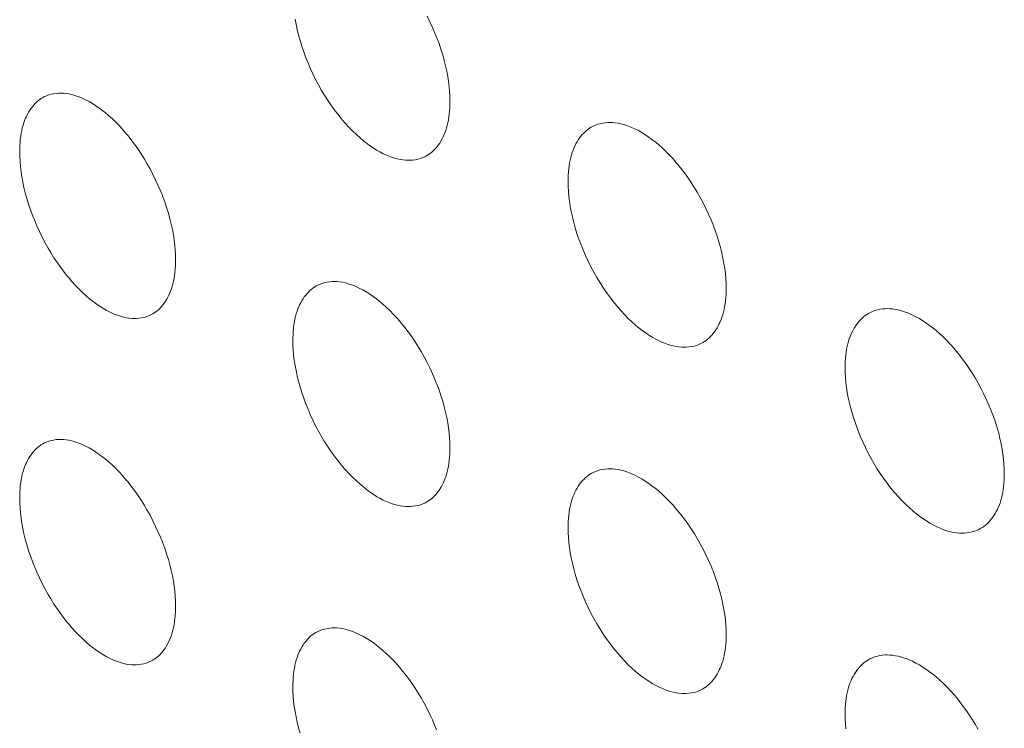
# Model space of a CAD drawing. Units: inches. Extents: x 0.5 to 16.1, y 0.5 to 11.2.
# Drawn here: x 9 to 9.2, y 8.8 to 8.9 of the extents above; entities that cross this region are included whole.
import ezdxf

# ---------------------------------------------------------------- set-up
doc = ezdxf.new("R2010")
doc.units = ezdxf.units.IN
doc.header["$MEASUREMENT"] = 0
doc.layers.add('art', color=7, linetype='Continuous', lineweight=0)

# ---------------------------------------------------------------- blocks, each defined once
blk = doc.blocks.new('Block_15')
at = {"layer": 'art', "color": 250, "lineweight": 20, "true_color": 0x231f20}
for points in [[(9.06521, 8.90888), (9.0657, 8.9079), (9.06616, 8.9069), (9.06659, 8.90589), (9.06688, 8.90518), (9.06692, 8.90508), (9.0673, 8.90406), (9.06764, 8.90307), (9.06795, 8.90208), (9.06822, 8.90112), (9.06845, 8.90017), (9.06866, 8.89923), (9.06883, 8.89831), (9.06897, 8.89741), (9.06907, 8.89652), (9.06915, 8.89565), (9.06919, 8.8948), (9.06921, 8.89395)], [(9.06517, 8.88445), (9.06482, 8.88426), (9.06444, 8.8841), (9.06405, 8.88396), (9.06363, 8.88384), (9.06319, 8.88374), (9.06274, 8.88368), (9.06229, 8.88364), (9.06193, 8.88363), (9.06147, 8.88365), (9.06099, 8.88369), (9.0605, 8.88377), (9.06, 8.88388), (9.05948, 8.88402), (9.05894, 8.88419), (9.05839, 8.8844), (9.05813, 8.88451), (9.05755, 8.88478), (9.05695, 8.88509), (9.05636, 8.88543), (9.05576, 8.88581), (9.05515, 8.88622), (9.05453, 8.88668), (9.05411, 8.88701), (9.05347, 8.88755), (9.05283, 8.88812), (9.05219, 8.88873), (9.05156, 8.88938), (9.05093, 8.89006), (9.0503, 8.89079), (9.0502, 8.89091), (9.04958, 8.89169), (9.04896, 8.8925), (9.04836, 8.89334), (9.04778, 8.89421), (9.04721, 8.89511), (9.04675, 8.89588), (9.04621, 8.89683), (9.0457, 8.8978), (9.04522, 8.89878), (9.04476, 8.89978), (9.04432, 8.9008), (9.04404, 8.9015), (9.04401, 8.90158), (9.04363, 8.9026), (9.04329, 8.9036), (9.04298, 8.90458), (9.04271, 8.90555), (9.04247, 8.90651), (9.04227, 8.90744), (9.0421, 8.90836)], [(8.99388, 8.88511), (8.99389, 8.88555), (8.99391, 8.88618), (8.99394, 8.88677), (8.99399, 8.88733), (8.99406, 8.88786), (8.99414, 8.88837), (8.99423, 8.88885), (8.99434, 8.88932), (8.99447, 8.88977), (8.9946, 8.8902), (8.99475, 8.89062), (8.99492, 8.89102), (8.99505, 8.89131), (8.99524, 8.89169), (8.99544, 8.89205), (8.99565, 8.8924), (8.99587, 8.89272), (8.9961, 8.89302), (8.99634, 8.89331), (8.99658, 8.89357), (8.99683, 8.89382), (8.99708, 8.89404), (8.99734, 8.89424), (8.99761, 8.89443), (8.99787, 8.89459)], [(8.99787, 8.89459), (8.99822, 8.89478), (8.9986, 8.89494), (8.99899, 8.89508), (8.9994, 8.8952), (8.99983, 8.89529), (9.00028, 8.89535), (9.00073, 8.89539), (9.00109, 8.89539), (9.00155, 8.89538), (9.00202, 8.89533), (9.0025, 8.89525), (9.003, 8.89514), (9.00351, 8.895), (9.00405, 8.89482), (9.0046, 8.8946), (9.00485, 8.8945), (9.00543, 8.89422), (9.00602, 8.89391), (9.00662, 8.89357), (9.00722, 8.89319), (9.00782, 8.89277), (9.00844, 8.8923), (9.00884, 8.89198), (9.00948, 8.89144), (9.01012, 8.89087), (9.01075, 8.89025), (9.01139, 8.8896), (9.01202, 8.88891), (9.01264, 8.88817), (9.01273, 8.88807), (9.01335, 8.88728), (9.01397, 8.88647), (9.01457, 8.88562), (9.01515, 8.88475), (9.01572, 8.88384), (9.01616, 8.88309), (9.0167, 8.88213), (9.01721, 8.88116), (9.01769, 8.88018), (9.01815, 8.87917), (9.01859, 8.87816), (9.01886, 8.87746), (9.01889, 8.87739), (9.01927, 8.87637), (9.01961, 8.87537), (9.01992, 8.87438), (9.02019, 8.87341), (9.02043, 8.87246), (9.02063, 8.87152), (9.0208, 8.8706), (9.02094, 8.86969), (9.02104, 8.8688), (9.02112, 8.86793), (9.02116, 8.86707), (9.02118, 8.86622)], [(9.06921, 8.89395), (9.0692, 8.89349), (9.06918, 8.89287), (9.06915, 8.89228), (9.06909, 8.89173), (9.06903, 8.8912), (9.06895, 8.89069), (9.06885, 8.89021), (9.06874, 8.88974), (9.06862, 8.88929), (9.06848, 8.88886), (9.06832, 8.88844), (9.06816, 8.88804), (9.06802, 8.88774), (9.06783, 8.88737), (9.06763, 8.887), (9.06742, 8.88666), (9.06719, 8.88633), (9.06696, 8.88603), (9.06672, 8.88574), (9.06648, 8.88548), (9.06623, 8.88523), (9.06597, 8.88501), (9.06571, 8.8848), (9.06544, 8.88462), (9.06517, 8.88445)], [(9.08989, 8.87991), (9.0899, 8.88038), (9.08992, 8.881), (9.08995, 8.88159), (9.09001, 8.88215), (9.09007, 8.88268), (9.09016, 8.88318), (9.09025, 8.88367), (9.09036, 8.88413), (9.09049, 8.88458), (9.09063, 8.88501), (9.09078, 8.88543), (9.09095, 8.88583), (9.09108, 8.88613), (9.09127, 8.88651), (9.09148, 8.88687), (9.09169, 8.88721), (9.09191, 8.88754), (9.09215, 8.88784), (9.09239, 8.88813), (9.09263, 8.8884), (9.09288, 8.88864), (9.09314, 8.88887), (9.0934, 8.88907), (9.09367, 8.88926), (9.09394, 8.88943)], [(9.09394, 8.88943), (9.0943, 8.88961), (9.09468, 8.88978), (9.09507, 8.88993), (9.09549, 8.89004), (9.09593, 8.89014), (9.09638, 8.8902), (9.09684, 8.89024), (9.0972, 8.89025), (9.09767, 8.89024), (9.09815, 8.89019), (9.09864, 8.89012), (9.09914, 8.89001), (9.09967, 8.88988), (9.10021, 8.8897), (9.10077, 8.88949), (9.10102, 8.88939), (9.10161, 8.88912), (9.1022, 8.88882), (9.1028, 8.88848), (9.10341, 8.8881), (9.10403, 8.88769), (9.10465, 8.88723), (9.10507, 8.88691), (9.10571, 8.88637), (9.10636, 8.8858), (9.107, 8.88519), (9.10764, 8.88455), (9.10827, 8.88387), (9.10891, 8.88314), (9.10901, 8.88302), (9.10964, 8.88224), (9.11026, 8.88144), (9.11086, 8.8806), (9.11145, 8.87973), (9.11202, 8.87884), (9.11249, 8.87807), (9.11303, 8.87712), (9.11355, 8.87616), (9.11404, 8.87518), (9.1145, 8.87419), (9.11494, 8.87318), (9.11523, 8.87246), (9.11528, 8.87232), (9.11566, 8.87132), (9.116, 8.87032), (9.11631, 8.86935), (9.11658, 8.86838), (9.11682, 8.86744), (9.11702, 8.86651), (9.11719, 8.86559), (9.11733, 8.86469), (9.11744, 8.86381), (9.11751, 8.86294), (9.11756, 8.86209), (9.11757, 8.86125)], [(9.01717, 8.85674), (9.01682, 8.85655), (9.01645, 8.85639), (9.01605, 8.85625), (9.01564, 8.85613), (9.01521, 8.85604), (9.01476, 8.85597), (9.01431, 8.85594), (9.01395, 8.85593), (9.01349, 8.85595), (9.01302, 8.856), (9.01253, 8.85607), (9.01204, 8.85618), (9.01152, 8.85632), (9.01099, 8.8565), (9.01044, 8.85672), (9.01018, 8.85683), (9.0096, 8.8571), (9.00901, 8.85741), (9.00842, 8.85775), (9.00782, 8.85813), (9.00721, 8.85855), (9.0066, 8.85901), (9.00619, 8.85934), (9.00555, 8.85988), (9.00491, 8.86045), (9.00428, 8.86107), (9.00365, 8.86172), (9.00302, 8.86241), (9.0024, 8.86315), (9.00231, 8.86325), (9.00168, 8.86404), (9.00107, 8.86485), (9.00048, 8.8657), (8.99989, 8.86657), (8.99933, 8.86748), (8.99888, 8.86824), (8.99834, 8.86919), (8.99784, 8.87017), (8.99735, 8.87115), (8.9969, 8.87216), (8.99646, 8.87318), (8.99619, 8.87387), (8.99617, 8.87392), (8.99579, 8.87494), (8.99545, 8.87594), (8.99514, 8.87693), (8.99487, 8.87791), (8.99463, 8.87886), (8.99443, 8.8798), (8.99426, 8.88073), (8.99412, 8.88164), (8.99402, 8.88253), (8.99394, 8.88341), (8.9939, 8.88427), (8.99388, 8.88511)], [(9.11351, 8.85173), (9.11316, 8.85154), (9.11278, 8.85137), (9.11238, 8.85123), (9.11196, 8.85111), (9.11152, 8.85101), (9.11107, 8.85095), (9.1106, 8.85091), (9.11025, 8.8509), (9.10978, 8.85091), (9.1093, 8.85095), (9.10881, 8.85103), (9.1083, 8.85113), (9.10778, 8.85127), (9.10724, 8.85144), (9.10668, 8.85166), (9.10642, 8.85176), (9.10583, 8.85203), (9.10524, 8.85233), (9.10464, 8.85267), (9.10403, 8.85304), (9.10342, 8.85346), (9.10279, 8.85391), (9.10237, 8.85424), (9.10173, 8.85478), (9.10108, 8.85534), (9.10044, 8.85595), (9.09981, 8.85659), (9.09917, 8.85728), (9.09854, 8.858), (9.09844, 8.85813), (9.0978, 8.85891), (9.09719, 8.85971), (9.09658, 8.86055), (9.096, 8.86141), (9.09543, 8.86231), (9.09496, 8.86309), (9.09442, 8.86403), (9.09391, 8.86499), (9.09342, 8.86597), (9.09296, 8.86696), (9.09252, 8.86798), (9.09223, 8.8687), (9.09218, 8.86881), (9.0918, 8.86982), (9.09146, 8.87082), (9.09116, 8.8718), (9.09088, 8.87276), (9.09065, 8.87371), (9.09044, 8.87464), (9.09027, 8.87556), (9.09013, 8.87646), (9.09003, 8.87735), (9.08995, 8.87822), (9.08991, 8.87907), (9.08989, 8.87991)], [(9.02118, 8.86622), (9.02117, 8.86578), (9.02115, 8.86515), (9.02112, 8.86456), (9.02107, 8.86401), (9.021, 8.86348), (9.02092, 8.86297), (9.02083, 8.86248), (9.02072, 8.86201), (9.02059, 8.86156), (9.02045, 8.86113), (9.0203, 8.86071), (9.02013, 8.86031), (9.02, 8.86002), (9.01981, 8.85964), (9.01961, 8.85928), (9.0194, 8.85894), (9.01918, 8.85861), (9.01895, 8.85831), (9.01871, 8.85802), (9.01847, 8.85776), (9.01822, 8.85752), (9.01796, 8.85729), (9.01771, 8.85709), (9.01744, 8.8569), (9.01717, 8.85674)], [(9.04172, 8.8521), (9.04172, 8.85255), (9.04174, 8.85318), (9.04178, 8.85377), (9.04183, 8.85432), (9.0419, 8.85485), (9.04198, 8.85536), (9.04207, 8.85585), (9.04218, 8.85631), (9.04231, 8.85676), (9.04244, 8.85719), (9.0426, 8.85761), (9.04276, 8.85802), (9.0429, 8.85831), (9.04309, 8.85869), (9.04329, 8.85905), (9.0435, 8.85939), (9.04372, 8.85972), (9.04396, 8.86002), (9.04419, 8.86031), (9.04444, 8.86057), (9.04469, 8.86081), (9.04494, 8.86104), (9.0452, 8.86124), (9.04547, 8.86143), (9.04574, 8.86159)], [(9.04574, 8.86159), (9.04609, 8.86178), (9.04647, 8.86195), (9.04686, 8.86209), (9.04728, 8.86221), (9.04771, 8.8623), (9.04816, 8.86236), (9.04862, 8.8624), (9.04897, 8.86241), (9.04944, 8.86239), (9.04991, 8.86235), (9.0504, 8.86227), (9.0509, 8.86216), (9.05142, 8.86202), (9.05196, 8.86185), (9.05251, 8.86163), (9.05276, 8.86153), (9.05335, 8.86126), (9.05395, 8.86095), (9.05454, 8.86061), (9.05515, 8.86023), (9.05576, 8.85981), (9.05638, 8.85935), (9.05679, 8.85903), (9.05743, 8.85849), (9.05807, 8.85792), (9.05871, 8.85731), (9.05934, 8.85666), (9.05997, 8.85597), (9.06061, 8.85524), (9.0607, 8.85513), (9.06133, 8.85435), (9.06194, 8.85354), (9.06255, 8.8527), (9.06313, 8.85183), (9.0637, 8.85093), (9.06416, 8.85016), (9.0647, 8.84921), (9.06521, 8.84825), (9.0657, 8.84727), (9.06616, 8.84627), (9.06659, 8.84526), (9.06688, 8.84455), (9.06692, 8.84444), (9.0673, 8.84343), (9.06764, 8.84243), (9.06795, 8.84145), (9.06822, 8.84048), (9.06845, 8.83953), (9.06866, 8.8386), (9.06883, 8.83768), (9.06897, 8.83678), (9.06907, 8.83589), (9.06915, 8.83502), (9.06919, 8.83416), (9.06921, 8.83332)], [(9.11757, 8.86125), (9.11757, 8.86077), (9.11755, 8.86015), (9.11751, 8.85957), (9.11746, 8.85901), (9.11739, 8.85848), (9.11731, 8.85798), (9.11721, 8.85749), (9.1171, 8.85703), (9.11698, 8.85658), (9.11684, 8.85615), (9.11668, 8.85573), (9.11652, 8.85533), (9.11638, 8.85503), (9.11619, 8.85465), (9.11598, 8.85429), (9.11577, 8.85394), (9.11555, 8.85362), (9.11531, 8.85331), (9.11507, 8.85303), (9.11483, 8.85276), (9.11457, 8.85251), (9.11432, 8.85229), (9.11405, 8.85208), (9.11378, 8.8519), (9.11351, 8.85173)], [(9.14248, 8.85682), (9.14284, 8.85701), (9.14322, 8.85718), (9.14362, 8.85732), (9.14405, 8.85744), (9.14449, 8.85754), (9.14494, 8.85761), (9.14541, 8.85765), (9.14576, 8.85766), (9.14623, 8.85765), (9.14672, 8.8576), (9.14721, 8.85753), (9.14772, 8.85743), (9.14825, 8.85729), (9.14879, 8.85712), (9.14936, 8.85691), (9.14961, 8.85681), (9.1502, 8.85654), (9.1508, 8.85624), (9.1514, 8.85591), (9.15202, 8.85553), (9.15263, 8.85512), (9.15326, 8.85467), (9.15369, 8.85434), (9.15434, 8.85381), (9.15498, 8.85324), (9.15563, 8.85264), (9.15627, 8.852), (9.15691, 8.85132), (9.15754, 8.8506), (9.15765, 8.85047), (9.15829, 8.8497), (9.15891, 8.8489), (9.15952, 8.84807), (9.16011, 8.8472), (9.16069, 8.84632), (9.16116, 8.84553), (9.16171, 8.84459), (9.16222, 8.84363), (9.16271, 8.84266), (9.16318, 8.84168), (9.16362, 8.84067), (9.16392, 8.83994), (9.16399, 8.83977), (9.16437, 8.83876), (9.16471, 8.83778), (9.16501, 8.8368), (9.16529, 8.83584), (9.16552, 8.8349), (9.16573, 8.83397), (9.1659, 8.83306), (9.16604, 8.83217), (9.16614, 8.83129), (9.16622, 8.83042), (9.16626, 8.82957), (9.16628, 8.82874)], [(9.13841, 8.84729), (9.13841, 8.84778), (9.13843, 8.8484), (9.13847, 8.84898), (9.13852, 8.84953), (9.13859, 8.85006), (9.13867, 8.85057), (9.13877, 8.85105), (9.13888, 8.85152), (9.139, 8.85196), (9.13914, 8.8524), (9.1393, 8.85281), (9.13947, 8.85321), (9.1396, 8.85351), (9.1398, 8.85389), (9.14, 8.85425), (9.14022, 8.8546), (9.14044, 8.85493), (9.14067, 8.85523), (9.14092, 8.85552), (9.14116, 8.85578), (9.14142, 8.85603), (9.14168, 8.85626), (9.14194, 8.85646), (9.14221, 8.85665), (9.14248, 8.85682)], [(9.06517, 8.82382), (9.06482, 8.82363), (9.06444, 8.82347), (9.06405, 8.82332), (9.06363, 8.8232), (9.06319, 8.82311), (9.06274, 8.82305), (9.06229, 8.82301), (9.06193, 8.823), (9.06147, 8.82302), (9.06099, 8.82306), (9.0605, 8.82314), (9.06, 8.82324), (9.05948, 8.82338), (9.05894, 8.82356), (9.05839, 8.82377), (9.05813, 8.82388), (9.05755, 8.82415), (9.05695, 8.82446), (9.05636, 8.82479), (9.05576, 8.82517), (9.05515, 8.82559), (9.05453, 8.82605), (9.05411, 8.82638), (9.05347, 8.82691), (9.05283, 8.82749), (9.05219, 8.8281), (9.05156, 8.82874), (9.05093, 8.82943), (9.0503, 8.83016), (9.0502, 8.83028), (9.04958, 8.83106), (9.04896, 8.83187), (9.04836, 8.83271), (9.04778, 8.83358), (9.04721, 8.83448), (9.04675, 8.83525), (9.04621, 8.8362), (9.0457, 8.83717), (9.04522, 8.83815), (9.04476, 8.83915), (9.04432, 8.84016), (9.04404, 8.84087), (9.04401, 8.84095), (9.04363, 8.84197), (9.04329, 8.84297), (9.04298, 8.84395), (9.04271, 8.84492), (9.04247, 8.84587), (9.04227, 8.84681), (9.0421, 8.84773), (9.04196, 8.84864), (9.04185, 8.84952), (9.04178, 8.8504), (9.04173, 8.85126), (9.04172, 8.8521)], [(9.16219, 8.8192), (9.16183, 8.81901), (9.16145, 8.81884), (9.16104, 8.81869), (9.16062, 8.81857), (9.16018, 8.81848), (9.15972, 8.81841), (9.15926, 8.81837), (9.1589, 8.81836), (9.15843, 8.81837), (9.15794, 8.81841), (9.15745, 8.81848), (9.15694, 8.81858), (9.15641, 8.81872), (9.15587, 8.81889), (9.1553, 8.8191), (9.15505, 8.8192), (9.15445, 8.81947), (9.15386, 8.81977), (9.15325, 8.8201), (9.15264, 8.82048), (9.15203, 8.82089), (9.1514, 8.82134), (9.15097, 8.82167), (9.15032, 8.8222), (9.14967, 8.82276), (9.14903, 8.82337), (9.14839, 8.82401), (9.14776, 8.82469), (9.14712, 8.82541), (9.14701, 8.82554), (9.14637, 8.82631), (9.14575, 8.82712), (9.14515, 8.82795), (9.14456, 8.82881), (9.14398, 8.8297), (9.1435, 8.83049), (9.14296, 8.83143), (9.14245, 8.83238), (9.14196, 8.83336), (9.14149, 8.83435), (9.14106, 8.83535), (9.14076, 8.83609), (9.1407, 8.83624), (9.14032, 8.83724), (9.13997, 8.83823), (9.13967, 8.83921), (9.1394, 8.84017), (9.13916, 8.84111), (9.13896, 8.84204), (9.13878, 8.84295), (9.13865, 8.84385), (9.13854, 8.84473), (9.13846, 8.8456), (9.13842, 8.84645), (9.13841, 8.84729)], [(8.99388, 8.82448), (8.99389, 8.82492), (8.99391, 8.82554), (8.99394, 8.82613), (8.99399, 8.82669), (8.99406, 8.82723), (8.99414, 8.82773), (8.99423, 8.82822), (8.99434, 8.82869), (8.99447, 8.82914), (8.9946, 8.82957), (8.99475, 8.82999), (8.99492, 8.83039), (8.99505, 8.83068), (8.99524, 8.83106), (8.99544, 8.83142), (8.99565, 8.83176), (8.99587, 8.83209), (8.9961, 8.83239), (8.99634, 8.83268), (8.99658, 8.83294), (8.99683, 8.83318), (8.99708, 8.83341), (8.99734, 8.83361), (8.99761, 8.83379), (8.99787, 8.83396)], [(8.99787, 8.83396), (8.99822, 8.83414), (8.9986, 8.83431), (8.99899, 8.83445), (8.9994, 8.83456), (8.99983, 8.83466), (9.00028, 8.83472), (9.00073, 8.83475), (9.00109, 8.83476), (9.00155, 8.83474), (9.00202, 8.8347), (9.0025, 8.83462), (9.003, 8.83451), (9.00351, 8.83436), (9.00405, 8.83419), (9.0046, 8.83397), (9.00485, 8.83386), (9.00543, 8.83359), (9.00602, 8.83328), (9.00662, 8.83294), (9.00722, 8.83256), (9.00782, 8.83213), (9.00844, 8.83167), (9.00884, 8.83135), (9.00948, 8.83081), (9.01012, 8.83023), (9.01075, 8.82962), (9.01139, 8.82897), (9.01202, 8.82827), (9.01264, 8.82754), (9.01273, 8.82744), (9.01335, 8.82665), (9.01397, 8.82584), (9.01457, 8.82499), (9.01515, 8.82412), (9.01572, 8.82321), (9.01616, 8.82246), (9.0167, 8.8215), (9.01721, 8.82053), (9.01769, 8.81954), (9.01815, 8.81854), (9.01859, 8.81752), (9.01886, 8.81683), (9.01889, 8.81676), (9.01927, 8.81574), (9.01961, 8.81474), (9.01992, 8.81375), (9.02019, 8.81278), (9.02043, 8.81183), (9.02063, 8.81089), (9.0208, 8.80997), (9.02094, 8.80906), (9.02104, 8.80817), (9.02112, 8.8073), (9.02116, 8.80644), (9.02118, 8.80559)], [(9.06921, 8.83332), (9.0692, 8.83286), (9.06918, 8.83224), (9.06915, 8.83165), (9.06909, 8.83109), (9.06903, 8.83056), (9.06895, 8.83006), (9.06885, 8.82957), (9.06874, 8.82911), (9.06862, 8.82866), (9.06848, 8.82823), (9.06832, 8.82781), (9.06816, 8.8274), (9.06802, 8.82711), (9.06783, 8.82673), (9.06763, 8.82637), (9.06742, 8.82603), (9.06719, 8.8257), (9.06696, 8.8254), (9.06672, 8.82511), (9.06648, 8.82485), (9.06623, 8.8246), (9.06597, 8.82438), (9.06571, 8.82417), (9.06544, 8.82399), (9.06517, 8.82382)], [(9.08989, 8.81928), (9.0899, 8.81975), (9.08992, 8.82037), (9.08995, 8.82096), (9.09001, 8.82151), (9.09007, 8.82204), (9.09016, 8.82255), (9.09025, 8.82303), (9.09036, 8.8235), (9.09049, 8.82395), (9.09063, 8.82438), (9.09078, 8.8248), (9.09095, 8.8252), (9.09108, 8.8255), (9.09127, 8.82588), (9.09148, 8.82624), (9.09169, 8.82658), (9.09191, 8.82691), (9.09215, 8.82721), (9.09239, 8.8275), (9.09263, 8.82776), (9.09288, 8.82801), (9.09314, 8.82823), (9.0934, 8.82844), (9.09367, 8.82863), (9.09394, 8.82879)], [(9.09394, 8.82879), (9.0943, 8.82898), (9.09468, 8.82915), (9.09507, 8.82929), (9.09549, 8.82941), (9.09593, 8.82951), (9.09638, 8.82957), (9.09684, 8.82961), (9.0972, 8.82962), (9.09767, 8.82961), (9.09815, 8.82956), (9.09864, 8.82949), (9.09914, 8.82938), (9.09967, 8.82924), (9.10021, 8.82907), (9.10077, 8.82886), (9.10102, 8.82875), (9.10161, 8.82849), (9.1022, 8.82818), (9.1028, 8.82784), (9.10341, 8.82747), (9.10403, 8.82705), (9.10465, 8.8266), (9.10507, 8.82627), (9.10571, 8.82574), (9.10636, 8.82517), (9.107, 8.82456), (9.10764, 8.82392), (9.10827, 8.82323), (9.10891, 8.82251), (9.10901, 8.82239), (9.10964, 8.82161), (9.11026, 8.8208), (9.11086, 8.81997), (9.11145, 8.8191), (9.11202, 8.81821), (9.11249, 8.81743), (9.11303, 8.81649), (9.11355, 8.81553), (9.11404, 8.81455), (9.1145, 8.81356), (9.11494, 8.81255), (9.11523, 8.81183), (9.11528, 8.81169), (9.11566, 8.81068), (9.116, 8.80969), (9.11631, 8.80871), (9.11658, 8.80775), (9.11682, 8.8068), (9.11702, 8.80587), (9.11719, 8.80496), (9.11733, 8.80406), (9.11744, 8.80318), (9.11751, 8.80231), (9.11756, 8.80145), (9.11757, 8.80062)], [(9.16628, 8.82874), (9.16627, 8.82824), (9.16625, 8.82763), (9.16621, 8.82704), (9.16616, 8.82649), (9.16609, 8.82596), (9.16601, 8.82546), (9.16591, 8.82497), (9.1658, 8.82451), (9.16568, 8.82406), (9.16554, 8.82363), (9.16538, 8.82321), (9.16521, 8.82281), (9.16507, 8.82251), (9.16488, 8.82213), (9.16468, 8.82177), (9.16446, 8.82142), (9.16423, 8.8211), (9.164, 8.82079), (9.16376, 8.8205), (9.16351, 8.82024), (9.16326, 8.81999), (9.163, 8.81976), (9.16273, 8.81956), (9.16246, 8.81937), (9.16219, 8.8192)], [(9.01717, 8.7961), (9.01682, 8.79592), (9.01645, 8.79575), (9.01605, 8.79561), (9.01564, 8.7955), (9.01521, 8.79541), (9.01476, 8.79534), (9.01431, 8.79531), (9.01395, 8.7953), (9.01349, 8.79532), (9.01302, 8.79536), (9.01253, 8.79544), (9.01204, 8.79555), (9.01152, 8.79569), (9.01099, 8.79587), (9.01044, 8.79608), (9.01018, 8.79619), (9.0096, 8.79647), (9.00901, 8.79677), (9.00842, 8.79712), (9.00782, 8.7975), (9.00721, 8.79792), (9.0066, 8.79838), (9.00619, 8.79871), (9.00555, 8.79925), (9.00491, 8.79982), (9.00428, 8.80044), (9.00365, 8.80109), (9.00302, 8.80178), (9.0024, 8.80251), (9.00231, 8.80262), (9.00168, 8.80341), (9.00107, 8.80422), (9.00048, 8.80507), (8.99989, 8.80594), (8.99933, 8.80684), (8.99888, 8.80761), (8.99834, 8.80856), (8.99784, 8.80953), (8.99735, 8.81052), (8.9969, 8.81152), (8.99646, 8.81254), (8.99619, 8.81324), (8.99617, 8.81329), (8.99579, 8.81431), (8.99545, 8.81531), (8.99514, 8.8163), (8.99487, 8.81727), (8.99463, 8.81823), (8.99443, 8.81917), (8.99426, 8.8201), (8.99412, 8.821), (8.99402, 8.8219), (8.99394, 8.82277), (8.9939, 8.82363), (8.99388, 8.82448)], [(9.11351, 8.7911), (9.11316, 8.79091), (9.11278, 8.79074), (9.11238, 8.79059), (9.11196, 8.79047), (9.11152, 8.79038), (9.11107, 8.79031), (9.1106, 8.79027), (9.11025, 8.79026), (9.10978, 8.79028), (9.1093, 8.79032), (9.10881, 8.7904), (9.1083, 8.7905), (9.10778, 8.79064), (9.10724, 8.79081), (9.10668, 8.79102), (9.10642, 8.79113), (9.10583, 8.7914), (9.10524, 8.7917), (9.10464, 8.79204), (9.10403, 8.79241), (9.10342, 8.79282), (9.10279, 8.79328), (9.10237, 8.79361), (9.10173, 8.79414), (9.10108, 8.79471), (9.10044, 8.79532), (9.09981, 8.79596), (9.09917, 8.79664), (9.09854, 8.79737), (9.09844, 8.7975), (9.0978, 8.79827), (9.09719, 8.79908), (9.09658, 8.79991), (9.096, 8.80078), (9.09543, 8.80167), (9.09496, 8.80245), (9.09442, 8.8034), (9.09391, 8.80436), (9.09342, 8.80534), (9.09296, 8.80633), (9.09252, 8.80734), (9.09223, 8.80806), (9.09218, 8.80818), (9.0918, 8.80919), (9.09146, 8.81019), (9.09116, 8.81116), (9.09088, 8.81213), (9.09065, 8.81308), (9.09044, 8.81401), (9.09027, 8.81493), (9.09013, 8.81583), (9.09003, 8.81672), (9.08995, 8.81759), (9.08991, 8.81844), (9.08989, 8.81928)], [(9.02118, 8.80559), (9.02117, 8.80515), (9.02115, 8.80452), (9.02112, 8.80393), (9.02107, 8.80337), (9.021, 8.80284), (9.02092, 8.80234), (9.02083, 8.80185), (9.02072, 8.80138), (9.02059, 8.80093), (9.02045, 8.8005), (9.0203, 8.80008), (9.02013, 8.79968), (9.02, 8.79939), (9.01981, 8.79901), (9.01961, 8.79865), (9.0194, 8.7983), (9.01918, 8.79798), (9.01895, 8.79767), (9.01871, 8.79739), (9.01847, 8.79713), (9.01822, 8.79688), (9.01796, 8.79666), (9.01771, 8.79645), (9.01744, 8.79627), (9.01717, 8.7961)], [(9.04172, 8.79147), (9.04172, 8.79192), (9.04174, 8.79255), (9.04178, 8.79313), (9.04183, 8.79369), (9.0419, 8.79422), (9.04198, 8.79473), (9.04207, 8.79521), (9.04218, 8.79568), (9.04231, 8.79613), (9.04244, 8.79656), (9.0426, 8.79698), (9.04276, 8.79738), (9.0429, 8.79767), (9.04309, 8.79805), (9.04329, 8.79842), (9.0435, 8.79876), (9.04372, 8.79908), (9.04396, 8.79939), (9.04419, 8.79967), (9.04444, 8.79994), (9.04469, 8.80018), (9.04494, 8.80041), (9.0452, 8.80061), (9.04547, 8.8008), (9.04574, 8.80096)], [(9.04574, 8.80096), (9.04609, 8.80115), (9.04647, 8.80131), (9.04686, 8.80146), (9.04728, 8.80157), (9.04771, 8.80167), (9.04816, 8.80173), (9.04862, 8.80177), (9.04897, 8.80178), (9.04944, 8.80176), (9.04991, 8.80172), (9.0504, 8.80164), (9.0509, 8.80153), (9.05142, 8.80139), (9.05196, 8.80121), (9.05251, 8.801), (9.05276, 8.8009), (9.05335, 8.80062), (9.05395, 8.80032), (9.05454, 8.79998), (9.05515, 8.7996), (9.05576, 8.79918), (9.05638, 8.79872), (9.05679, 8.7984), (9.05743, 8.79786), (9.05807, 8.79729), (9.05871, 8.79668), (9.05934, 8.79603), (9.05997, 8.79534), (9.06061, 8.79461), (9.0607, 8.7945), (9.06133, 8.79372), (9.06194, 8.79291), (9.06255, 8.79207), (9.06313, 8.7912), (9.0637, 8.7903), (9.06416, 8.78953), (9.0647, 8.78858), (9.06521, 8.78762), (9.0657, 8.78663), (9.06616, 8.78564), (9.06659, 8.78462), (9.06688, 8.78391)], [(9.11757, 8.80062), (9.11757, 8.80014), (9.11755, 8.79952), (9.11751, 8.79893), (9.11746, 8.79838), (9.11739, 8.79785), (9.11731, 8.79734), (9.11721, 8.79686), (9.1171, 8.79639), (9.11698, 8.79595), (9.11684, 8.79551), (9.11668, 8.7951), (9.11652, 8.79469), (9.11638, 8.7944), (9.11619, 8.79402), (9.11598, 8.79366), (9.11577, 8.79331), (9.11555, 8.79299), (9.11531, 8.79268), (9.11507, 8.79239), (9.11483, 8.79213), (9.11457, 8.79188), (9.11432, 8.79166), (9.11405, 8.79145), (9.11378, 8.79126), (9.11351, 8.7911)], [(9.13841, 8.78666), (9.13841, 8.78714), (9.13843, 8.78776), (9.13847, 8.78835), (9.13852, 8.7889), (9.13859, 8.78943), (9.13867, 8.78993), (9.13877, 8.79042), (9.13888, 8.79088), (9.139, 8.79133), (9.13914, 8.79176), (9.1393, 8.79218), (9.13947, 8.79258), (9.1396, 8.79288), (9.1398, 8.79326), (9.14, 8.79362), (9.14022, 8.79397), (9.14044, 8.79429), (9.14067, 8.7946), (9.14092, 8.79488), (9.14116, 8.79515), (9.14142, 8.7954), (9.14168, 8.79562), (9.14194, 8.79583), (9.14221, 8.79602), (9.14248, 8.79619)], [(9.14248, 8.79619), (9.14284, 8.79638), (9.14322, 8.79655), (9.14362, 8.79669), (9.14405, 8.79681), (9.14449, 8.79691), (9.14494, 8.79698), (9.14541, 8.79702), (9.14576, 8.79703), (9.14623, 8.79701), (9.14672, 8.79697), (9.14721, 8.7969), (9.14772, 8.7968), (9.14825, 8.79666), (9.14879, 8.79649), (9.14936, 8.79628), (9.14961, 8.79618), (9.1502, 8.79591), (9.1508, 8.79561), (9.1514, 8.79527), (9.15202, 8.7949), (9.15263, 8.79449), (9.15326, 8.79404), (9.15369, 8.79371), (9.15434, 8.79318), (9.15498, 8.79261), (9.15563, 8.79201), (9.15627, 8.79137), (9.15691, 8.79069), (9.15754, 8.78997), (9.15765, 8.78984), (9.15829, 8.78907), (9.15891, 8.78826), (9.15952, 8.78743), (9.16011, 8.78657), (9.16069, 8.78568), (9.16116, 8.7849), (9.16171, 8.78396)], [(9.04298, 8.78332), (9.04271, 8.78429), (9.04247, 8.78524), (9.04227, 8.78618), (9.0421, 8.7871), (9.04196, 8.788), (9.04185, 8.78889), (9.04178, 8.78977), (9.04173, 8.79062), (9.04172, 8.79147)], [(9.13854, 8.7841), (9.13846, 8.78497), (9.13842, 8.78582), (9.13841, 8.78666)]]:
    blk.add_lwpolyline(points, dxfattribs=at)

msp = doc.modelspace()

# ---------------------------------------------------------------- block references
at = {"layer": 'art'}
msp.add_blockref('Block_15', (0, 0), dxfattribs=at)

doc.saveas('drawing.dxf')
